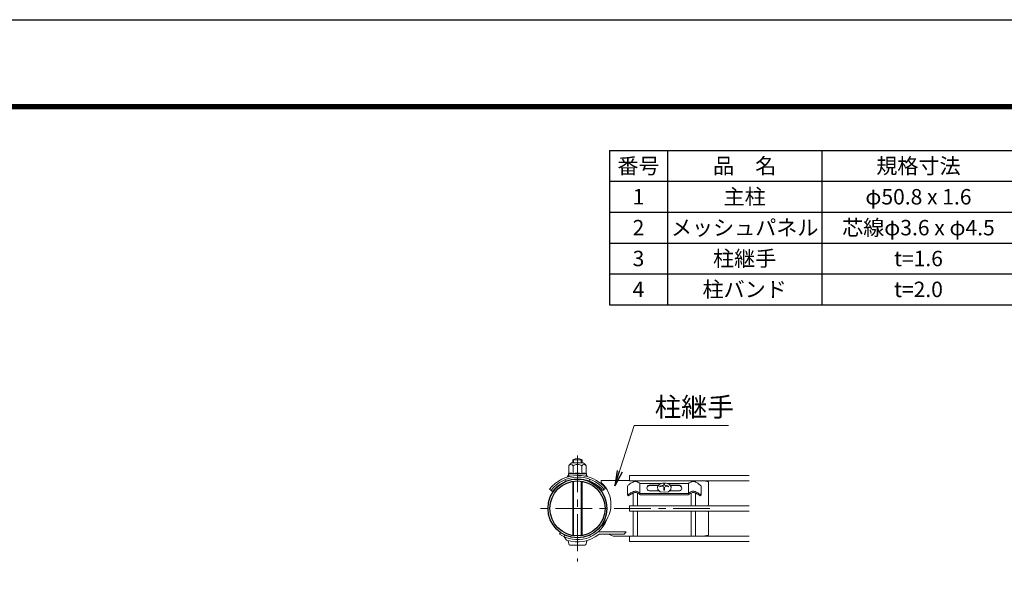
# Model space of a CAD drawing. Units: millimetres. Extents: x 0 to 8400, y 0 to 5940.
# Drawn here: x 3845 to 6395, y 4495 to 5940 of the extents above; entities that cross this region are included whole.
import ezdxf

# ---------------------------------------------------------------- set-up
doc = ezdxf.new("R2010")
doc.units = ezdxf.units.MM
doc.header["$LTSCALE"] = 3
doc.header["$MEASUREMENT"] = 0
doc.linetypes.add('CENTER', pattern=[50.8, 31.75, -6.35, 6.35, -6.35])
for name, color, linetype, lineweight in [('D-BMK', 2, 'CENTER', 13), ('D-MTR-TXT', 7, 'Continuous', 13), ('D-STR-TXT', 7, 'Continuous', 13), ('D-STR2', 7, 'Continuous', 13), ('D-STR3', 3, 'Continuous', 13)]:
    doc.layers.add(name, color=color, linetype=linetype, lineweight=lineweight)
for name, color, linetype in [('D-MTR-FRAM', 7, 'Continuous'), ('D-STR1', 1, 'Continuous'), ('D-TTL', 2, 'Continuous')]:
    doc.layers.add(name, color=color, linetype=linetype)
doc.styles.add('ゴシック', font='txt')
doc.dimstyles.new('STYLE', dxfattribs={"dimscale": 20, "dimtxt": 2.5, "dimasz": 2, "dimexe": 1, "dimexo": 1, "dimgap": 0.8, "dimtad": 1, "dimdsep": 46, "dimtxsty": 'ゴシック', "dimblk": 'OPEN', "dimcen": 1e-08, "dimclrd": 256, "dimclre": 256, "dimclrt": 256, "dimadec": 0, "dimazin": 2, "dimtfac": 1, "dimtmove": 2, "dimatfit": 3, "dimldrblk": 'OPEN', "dimfxl": 1, "dimtolj": 1, "dimtzin": 0, "dimlwd": -1, "dimlwe": -1, "dimarcsym": 0})

# ---------------------------------------------------------------- blocks, each defined once
blk = doc.blocks.new('_Open')
at = {"color": 0, "linetype": 'ByBlock', "lineweight": -2}
for p, q in [((-1, 0.167), (0, 0)), ((-1, -0.167), (0, 0)), ((0, 0), (-1, 0))]:
    blk.add_line(p, q, dxfattribs=at)

msp = doc.modelspace()

# ---------------------------------------------------------------- linework, layer by layer
at = {"layer": 'D-BMK'}
for p, q in [((5289.318, 4810.523), (5289.318, 4536.203)), ((5632.218, 4673.363), (5175.018, 4673.363))]:
    msp.add_line(p, q, dxfattribs=at)
at = {"layer": 'D-MTR-FRAM'}
for p, q in [((5372.393, 5601.051), (8022.393, 5601.051)), ((5372.393, 5601.051), (5372.393, 5201.051)), ((5522.393, 5601.051), (5522.393, 5201.051)), ((5922.393, 5601.051), (5922.393, 5201.051)), ((5372.393, 5521.051), (8022.393, 5521.051)), ((5372.393, 5441.051), (8022.393, 5441.051)), ((5372.393, 5361.051), (8022.393, 5361.051)), ((5372.393, 5281.051), (8022.393, 5281.051)), ((5372.393, 5201.051), (8022.393, 5201.051))]:
    msp.add_line(p, q, dxfattribs=at)
at = {"layer": 'D-STR1'}
for radius in [76.2, 71.4]:
    msp.add_circle((5289.318, 4673.363), radius, dxfattribs=at)
at = {"layer": 'D-STR2'}
for p, q in [((5733.918, 4758.713), (5424.318, 4758.713)), ((5424.318, 4758.713), (5424.318, 4745.213)), ((5733.918, 4745.213), (5424.318, 4745.213)), ((5433.918, 4742.051), (5433.918, 4745.213)), ((5444.718, 4742.03), (5444.718, 4745.213)), ((5583.918, 4742.03), (5583.918, 4745.213)), ((5594.718, 4742.051), (5594.718, 4745.213)), ((5433.918, 4680.113), (5433.918, 4713.415)), ((5444.718, 4680.113), (5444.718, 4713.392)), ((5583.918, 4680.113), (5583.918, 4713.392)), ((5594.718, 4680.113), (5594.718, 4713.414)), ((5733.918, 4680.113), (5424.318, 4680.113)), ((5424.318, 4680.113), (5424.318, 4666.613)), ((5733.918, 4666.613), (5424.318, 4666.613)), ((5433.918, 4601.513), (5433.918, 4666.613)), ((5444.718, 4601.513), (5444.718, 4666.613)), ((5583.918, 4601.513), (5583.918, 4666.613)), ((5594.718, 4601.513), (5594.718, 4666.613)), ((5733.918, 4601.513), (5424.318, 4601.513)), ((5424.318, 4601.513), (5424.318, 4588.013)), ((5733.918, 4588.013), (5424.318, 4588.013))]:
    msp.add_line(p, q, dxfattribs=at)
at = {"layer": 'D-STR3'}
for p, q in [((5277.318, 4791.268), (5277.318, 4799.363)), ((5277.318, 4799.363), (5301.318, 4799.363)), ((5279.349, 4791.268), (5279.349, 4799.363)), ((5299.287, 4791.268), (5299.287, 4799.363)), ((5301.318, 4791.268), (5301.318, 4799.363)), ((5266.801, 4783.751), (5266.801, 4763.662)), ((5274.318, 4791.268), (5304.318, 4791.268)), ((5278.059, 4783.751), (5278.059, 4763.365)), ((5300.576, 4783.751), (5300.576, 4763.365)), ((5311.834, 4783.751), (5311.834, 4763.662)), ((5257.916, 4748.008), (5258.072, 4742.879)), ((5263.818, 4757.668), (5267.745, 4757.668)), ((5263.818, 4756.168), (5263.818, 4757.668)), ((5263.818, 4756.168), (5267.745, 4756.168)), ((5266.068, 4763.235), (5266.068, 4758.23)), ((5289.318, 4763.365), (5266.142, 4763.365)), ((5266.801, 4763.662), (5266.29, 4763.525)), ((5272.928, 4757.122), (5266.331, 4757.932)), ((5268.516, 4757.567), (5271.076, 4756.738)), ((5277.318, 4602.978), (5277.318, 4743.747)), ((5279.349, 4602.662), (5279.349, 4744.063)), ((5289.318, 4763.365), (5312.493, 4763.365)), ((5299.287, 4602.662), (5299.287, 4744.063)), ((5301.318, 4602.978), (5301.318, 4743.747)), ((5307.682, 4757.365), (5312.304, 4757.932)), ((5310.119, 4757.567), (5308.827, 4757.149)), ((5310.89, 4757.668), (5314.818, 4757.668)), ((5312.568, 4763.167), (5312.568, 4758.23)), ((5313.272, 4756.168), (5314.818, 4756.168)), ((5314.818, 4756.168), (5314.818, 4757.668)), ((5320.91, 4749.17), (5321.067, 4743.992)), ((5424.318, 4745.363), (5350.975, 4745.363)), ((5350.975, 4740.563), (5350.975, 4745.363)), ((5628.318, 4742.363), (5613.318, 4745.363)), ((5217.354, 4722.931), (5224.725, 4717.259)), ((5355.249, 4719.624), (5362.322, 4725.663)), ((5419.069, 4731.754), (5419.068, 4708.563)), ((5450.944, 4712.796), (5450.944, 4737.81)), ((5506.779, 4737.858), (5451.468, 4737.858)), ((5500.111, 4733.675), (5475.279, 4733.675)), ((5499.636, 4732.996), (5475.279, 4732.996)), ((5501.345, 4718.826), (5475.279, 4718.826)), ((5501.352, 4735.447), (5497.004, 4729.236)), ((5497.004, 4729.236), (5497.805, 4722.3)), ((5497.805, 4722.3), (5503.517, 4716.695)), ((5509.559, 4739.093), (5501.352, 4735.447)), ((5503.067, 4731.056), (5503.067, 4729.556)), ((5519.195, 4739.093), (5509.559, 4739.093)), ((5513.465, 4737.146), (5513.465, 4735.494)), ((5515.171, 4737.146), (5513.465, 4737.146)), ((5515.171, 4737.146), (5513.465, 4737.146)), ((5513.465, 4726.478), (5513.465, 4720.409)), ((5515.171, 4720.409), (5513.465, 4720.409)), ((5515.171, 4737.146), (5515.171, 4735.494)), ((5515.171, 4726.478), (5515.171, 4720.409)), ((5527.402, 4735.447), (5519.195, 4739.093)), ((5577.104, 4737.81), (5522.083, 4737.81)), ((5525.238, 4716.695), (5530.949, 4722.3)), ((5525.57, 4731.056), (5525.57, 4729.556)), ((5531.75, 4729.236), (5527.402, 4735.447)), ((5553.356, 4718.826), (5527.409, 4718.826)), ((5553.356, 4733.675), (5528.643, 4733.675)), ((5553.356, 4732.996), (5529.118, 4732.996)), ((5530.949, 4722.3), (5531.75, 4729.236)), ((5576.516, 4712.354), (5576.515, 4737.81)), ((5609.566, 4731.754), (5609.567, 4708.563)), ((5628.318, 4682.363), (5628.318, 4742.363)), ((5419.068, 4708.563), (5421.15, 4706.299)), ((5451.532, 4712.355), (5577.097, 4712.354)), ((5451.695, 4708.961), (5576.94, 4708.96)), ((5458.899, 4708.324), (5458.899, 4708.961)), ((5569.736, 4708.324), (5458.899, 4708.324)), ((5503.517, 4716.695), (5514.377, 4715.657)), ((5514.377, 4715.657), (5525.238, 4716.695)), ((5569.736, 4708.324), (5569.736, 4708.96)), ((5609.567, 4708.563), (5607.485, 4706.299)), ((5628.318, 4604.363), (5628.318, 4664.363)), ((5245.612, 4610.943), (5242.859, 4607.011)), ((5257.115, 4604.302), (5255.086, 4599.952)), ((5261.373, 4590.973), (5255.086, 4599.952)), ((5321.522, 4604.302), (5323.55, 4599.952)), ((5415.318, 4613.063), (5347.387, 4613.063)), ((5410.284, 4607.063), (5347.387, 4607.063)), ((5382.055, 4601.363), (5369.831, 4607.063)), ((5424.318, 4601.363), (5382.055, 4601.363)), ((5415.318, 4613.063), (5410.284, 4607.063)), ((5614.068, 4601.513), (5628.318, 4604.363)), ((5269.818, 4577.963), (5308.818, 4577.963))]:
    msp.add_line(p, q, dxfattribs=at)
for centre, radius, start, end in [((5289.318, 4776.863), 25.5, 61.927513, 118.072487), ((5287.083, 4770.944), 24, 122.134626, 147.683146), ((5272.43, 4780.701), 6.403, 28.453089, 151.546911), ((5289.318, 4766.476), 20.619, 90, 123.093479), ((5289.318, 4766.476), 20.619, 56.906521, 90), ((5306.205, 4780.701), 6.403, 28.453089, 151.546911), ((5291.552, 4770.944), 24, 32.316854, 57.865374), ((5290.945, 4665.579), 93.3, 40.090448, 142.030128), ((5290.945, 4665.579), 88.8, 40.069876, 142.030128), ((5290.945, 4665.579), 84, 40.045502, 142.030128), ((5266.368, 4763.235), 0.3, 105, 180), ((5266.368, 4758.23), 0.3, 180, 263), ((5272.434, 4748.719), 15.969, 69.373217, 112.775601), ((5267.745, 4754.668), 3, 75.111806, 90), ((5267.745, 4753.168), 3, 78.162002, 90), ((5289.318, 4701.096), 63.574, 90, 100.200306), ((5289.318, 4701.096), 63.574, 79.799694, 90), ((5306.202, 4748.719), 15.969, 67.224399, 110.626783), ((5310.89, 4754.668), 3, 90, 104.888194), ((5312.268, 4758.23), 0.3, 277, 0), ((5312.268, 4763.167), 0.3, 0, 67.224399), ((5299.988, 4683.935), 76.2, 309.082189, 48), ((5476.898, 4726.251), 7.599, 102.294317, 257.705683), ((5477.619, 4725.032), 8.301, 106.368174, 176.556175), ((5514.076, 4699.93), 33.016, 95.322153, 109.478365), ((5514.076, 4698.43), 33.016, 100.334675, 109.478365), ((5508.961, 4726.478), 4.504, 0.000294, 100.334675), ((5510.763, 4735.494), 2.703, 275.322153, 0.000307), ((5517.874, 4735.494), 2.703, 180.000039, 264.678193), ((5519.676, 4726.478), 4.504, 79.665671, 180.000052), ((5514.561, 4699.93), 33.016, 70.521981, 84.678193), ((5514.561, 4698.43), 33.016, 70.521981, 79.665671), ((5551.738, 4726.251), 7.599, 282.294317, 77.705683), ((5551.016, 4725.032), 8.301, 3.443825, 73.631826), ((5625.318, 4682.363), 3, 311.409622, 0), ((5625.318, 4664.363), 3, 0, 48.590378), ((5289.318, 4673.363), 81, 235, 338.492723), ((5289.318, 4673.363), 87, 251.264056, 309.239389), ((5347.387, 4602.263), 10.8, 90, 129.239389), ((5347.387, 4602.263), 4.8, 90, 129.239389)]:
    msp.add_arc(centre, radius, start, end, dxfattribs=at)
msp.add_ellipse((5269.818, 4592.363), major_axis=(0, 14.4), ratio=0.3125, start_param=1.75560439, end_param=3.14159265, dxfattribs=at)
at = {"layer": 'D-STR3', "extrusion": (0, 0, -1)}
msp.add_ellipse((5308.818, 4592.363), major_axis=(0, 14.4), ratio=0.3125, start_param=1.75560439, end_param=3.14159265, dxfattribs=at)
at = {"layer": 'D-STR3'}
for points, knots in [([(5419.068, 4731.755), (5420.016, 4732.643), (5422.025, 4734.527), (5425.585, 4737.134), (5429.305, 4739.691), (5432.916, 4741.683), (5436.195, 4742.988), (5438.288, 4743.214), (5439.318, 4743.326)], [0, 0, 0, 0, 3.89458393, 8.25337946, 13.21929833, 17.42452164, 20.61953977, 23.71337543, 23.71337543, 23.71337543, 23.71337543]), ([(5451.468, 4737.858), (5449.446, 4739.382), (5447.649, 4740.467), (5445.709, 4741.662), (5442.916, 4742.779), (5440.467, 4743.362), (5439.318, 4743.326)], [14.4986946, 14.4986946, 14.4986946, 14.4986946, 15.61937124, 23.90886724, 29.58811643, 35.31595991, 35.31595991, 35.31595991, 35.31595991]), ([(5577.103, 4737.81), (5579.185, 4739.379), (5580.985, 4740.466), (5582.926, 4741.662), (5585.719, 4742.779), (5588.169, 4743.362), (5589.317, 4743.326)], [14.48709438, 14.48709438, 14.48709438, 14.48709438, 15.61937124, 23.90886724, 29.58811643, 35.31595991, 35.31595991, 35.31595991, 35.31595991]), ([(5609.567, 4731.755), (5608.619, 4732.643), (5606.61, 4734.527), (5603.05, 4737.133), (5599.331, 4739.691), (5595.719, 4741.683), (5592.44, 4742.988), (5590.347, 4743.214), (5589.317, 4743.326)], [0, 0, 0, 0, 3.89458393, 8.25337946, 13.21929833, 17.42452164, 20.61953977, 23.71337543, 23.71337543, 23.71337543, 23.71337543]), ([(5419.068, 4708.563), (5419.986, 4709.126), (5422.11, 4710.431), (5425.542, 4712.393), (5429.289, 4714.549), (5432.904, 4716.164), (5436.19, 4717.542), (5438.287, 4717.762), (5439.318, 4717.87)], [0, 0, 0, 0, 3.2302104, 7.47824045, 11.86134, 16.17922028, 19.37423841, 22.46807407, 22.46807407, 22.46807407, 22.46807407]), ([(5451.532, 4712.354), (5449.45, 4713.923), (5447.65, 4715.01), (5445.709, 4716.206), (5442.916, 4717.323), (5440.467, 4717.906), (5439.318, 4717.87)], [14.48709438, 14.48709438, 14.48709438, 14.48709438, 15.61937124, 23.90886724, 29.58811643, 35.31595991, 35.31595991, 35.31595991, 35.31595991]), ([(5577.103, 4712.354), (5579.185, 4713.923), (5580.985, 4715.01), (5582.926, 4716.206), (5585.719, 4717.323), (5588.169, 4717.906), (5589.317, 4717.87)], [14.48709438, 14.48709438, 14.48709438, 14.48709438, 15.61937124, 23.90886724, 29.58811643, 35.31595991, 35.31595991, 35.31595991, 35.31595991]), ([(5609.567, 4708.563), (5608.649, 4709.126), (5606.525, 4710.431), (5603.093, 4712.393), (5599.346, 4714.549), (5595.731, 4716.164), (5592.445, 4717.542), (5590.349, 4717.762), (5589.317, 4717.87)], [0, 0, 0, 0, 3.2302104, 7.47824045, 11.86134, 16.17922028, 19.37423841, 22.46807407, 22.46807407, 22.46807407, 22.46807407]), ([(5421.15, 4706.299), (5421.829, 4706.77), (5423.447, 4707.893), (5426.453, 4709.596), (5429.882, 4711.597), (5433.566, 4713.261), (5436.624, 4714.623), (5438.591, 4714.751), (5439.318, 4714.798)], [0, 0, 0, 0, 2.48058205, 5.90438727, 10.36002271, 14.36904746, 18.07308596, 20.24756499, 20.24756499, 20.24756499, 20.24756499]), ([(5451.695, 4708.96), (5451.513, 4709.132), (5450.799, 4709.875), (5448.659, 4711.446), (5445.07, 4713.261), (5442.012, 4714.623), (5440.045, 4714.751), (5439.318, 4714.798)], [8.26095709, 8.26095709, 8.26095709, 8.26095709, 9.84070216, 17.26680404, 23.94855046, 30.12198354, 33.74613616, 33.74613616, 33.74613616, 33.74613616]), ([(5576.94, 4708.96), (5577.123, 4709.132), (5577.836, 4709.875), (5579.977, 4711.446), (5583.566, 4713.261), (5586.624, 4714.622), (5588.59, 4714.751), (5589.317, 4714.798)], [8.26095709, 8.26095709, 8.26095709, 8.26095709, 9.84070216, 17.26680404, 23.94855046, 30.12198354, 33.74613616, 33.74613616, 33.74613616, 33.74613616]), ([(5607.485, 4706.299), (5606.806, 4706.77), (5605.188, 4707.893), (5602.183, 4709.596), (5598.753, 4711.597), (5595.069, 4713.261), (5592.011, 4714.622), (5590.045, 4714.751), (5589.317, 4714.798)], [0, 0, 0, 0, 2.48058205, 5.90438727, 10.36002271, 14.36904746, 18.07308596, 20.24756499, 20.24756499, 20.24756499, 20.24756499])]:
    msp.add_open_spline(points, degree=3, knots=knots, dxfattribs=at)
msp.add_open_spline([(5569.068, 4737.81), (5569.068, 4737.81), (5569.069, 4737.81), (5569.069, 4737.81)], degree=3, dxfattribs=at)
at = {"layer": 'D-TTL'}
msp.add_lwpolyline([(0, 5940), (8400, 5940), (8400, 0), (0, 0)], close=True, dxfattribs=at)
at = {"layer": 'D-TTL', "color": 7}
for points in [[(270, 5720), (8130, 5720), (8130, 220), (270, 220)], [(272.5, 5717.5), (8127.5, 5717.5), (8127.5, 222.5), (272.5, 222.5)], [(275, 5715), (8125, 5715), (8125, 225), (275, 225)], [(277.5, 5712.5), (8122.5, 5712.5), (8122.5, 227.5), (277.5, 227.5)], [(280, 5710), (8120, 5710), (8120, 230), (280, 230)]]:
    msp.add_lwpolyline(points, close=True, dxfattribs=at)

# ---------------------------------------------------------------- texts
at = {"layer": 'D-MTR-TXT', "char_height": 40, "attachment_point": 5}
for s, insert, width in [('{\\fＭＳ Ｐゴシック|b0|i0|c128;番号', (5447.393, 5561.051), 148.2), ('{\\fＭＳ Ｐゴシック|b0|i0|c128;品\u3000名', (5722.393, 5561.051), 398.2), ('{\\fＭＳ Ｐゴシック|b0|i0|c128;規格寸法', (6172.393, 5561.051), 498.2), ('{\\fＭＳ Ｐゴシック|b0|i0|c128;1', (5447.393, 5481.051), 148.2), ('{\\fＭＳ Ｐゴシック|b0|i0|c128;主柱', (5722.393, 5481.051), 398.2), ('{\\fMS PGothic|b0|i0|c128|p50;φ50.8 x 1.6}', (6172.393, 5481.051), 498.2), ('{\\fＭＳ Ｐゴシック|b0|i0|c128;2', (5447.393, 5401.051), 148.2), ('{\\fＭＳ Ｐゴシック|b0|i0|c128;メッシュパネル', (5722.393, 5401.051), 398.2), ('{\\fＭＳ Ｐゴシック|b0|i0|c128;芯線φ3.6 x φ4.5', (6172.393, 5401.051), 498.2), ('{\\fＭＳ Ｐゴシック|b0|i0|c128;3', (5447.393, 5321.051), 148.2), ('{\\fＭＳ Ｐゴシック|b0|i0|c128;柱継手', (5722.393, 5321.051), 398.2), ('{\\fＭＳ Ｐゴシック|b0|i0|c128;t=1.6', (6172.393, 5321.051), 498.2), ('{\\fＭＳ Ｐゴシック|b0|i0|c128;4', (5447.393, 5241.051), 148.2), ('{\\fＭＳ Ｐゴシック|b0|i0|c128;柱バンド', (5722.393, 5241.051), 398.2), ('{\\fＭＳ Ｐゴシック|b0|i0|c128;t=2.0', (6172.393, 5241.051), 498.2)]:
    msp.add_mtext(s, dxfattribs=dict(at, insert=insert, width=width))
at = {"layer": 'D-STR-TXT', "style": 'ゴシック'}
msp.add_text('柱継手', height=50, dxfattribs=at).set_placement((5489.521, 4911.005))

# ---------------------------------------------------------------- leaders
at = {"layer": 'D-STR-TXT'}
msp.add_leader([(5386.313, 4731.575), (5436.566, 4887.899), (5680.13, 4887.899)], dimstyle='STYLE', override={"dimgap": 0.8, "dimtad": 1}, dxfattribs=at)

doc.saveas('drawing.dxf')
